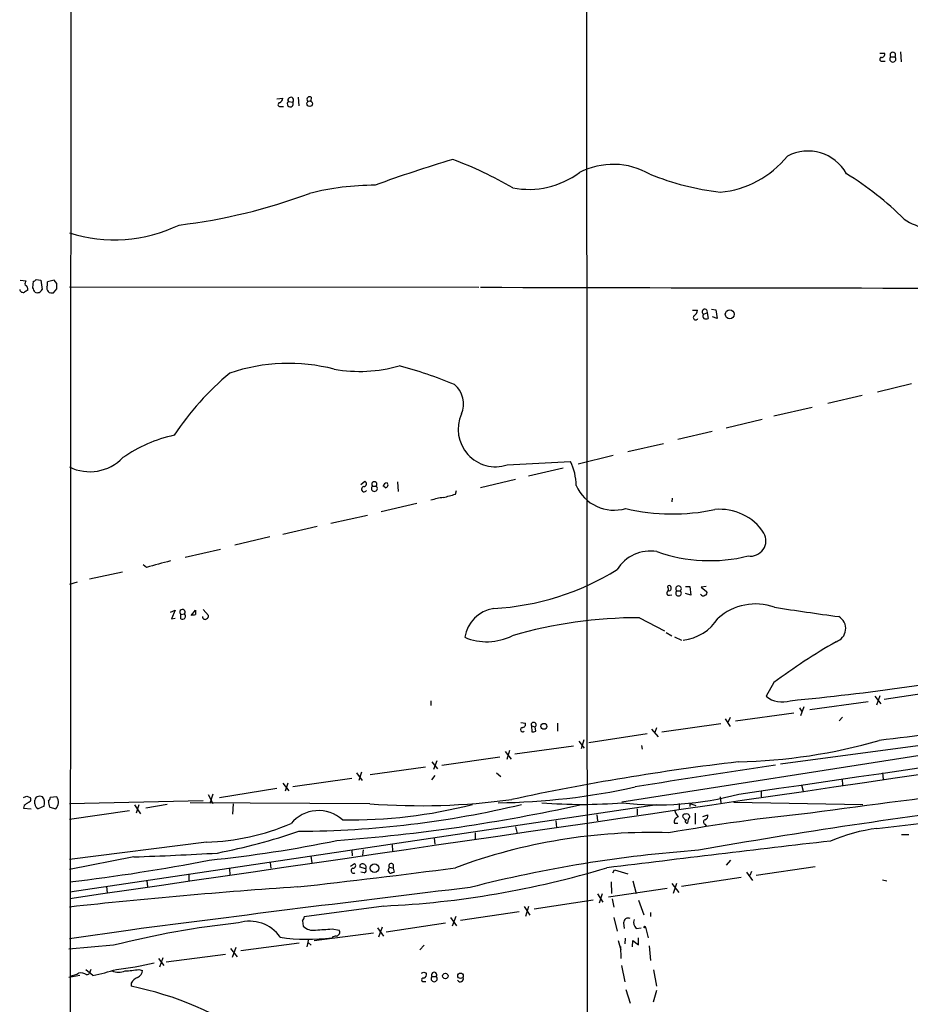
# Model space of a CAD drawing. Extents: x 3 to 1052, y 6 to 888.
# Drawn here: x 51 to 189, y 192 to 345 of the extents above; entities that cross this region are included whole.
import ezdxf

# ---------------------------------------------------------------- set-up
doc = ezdxf.new("R2010")
doc.units = 0
doc.header["$MEASUREMENT"] = 0
doc.layers.add('MAIN', color=5, linetype='CONTINUOUS')

msp = doc.modelspace()

# ---------------------------------------------------------------- linework, layer by layer
at = {"layer": 'MAIN'}
for p, q in [((58.42, 63.1613), (59.0127, 863.4306)), ((138.5147, 373.6339), (138.684, 63.2459)), ((183.9807, 339.5133), (184.7427, 339.5133)), ((185.674, 338.9206), (186.3513, 338.9206)), ((187.198, 339.6826), (187.2827, 338.1586)), ((184.3193, 338.2433), (184.8273, 338.2433)), ((90.5087, 332.4013), (91.44, 332.4859)), ((92.2867, 331.9779), (92.964, 331.8933)), ((93.8107, 332.6553), (93.8953, 331.3006)), ((95.8427, 332.6553), (95.758, 332.0626)), ((91.0167, 331.2159), (91.5247, 331.2159)), ((50.7153, 304.2919), (51.6467, 304.2073)), ((52.6627, 303.1066), (52.7473, 304.1226)), ((53.1707, 304.3766), (53.9327, 304.2919)), ((53.9327, 304.2919), (54.102, 302.8526)), ((55.9647, 304.2919), (54.9487, 304.0379)), ((56.388, 303.7839), (55.9647, 304.2919)), ((55.88, 302.3446), (56.388, 302.9373)), ((58.3353, 303.2759), (121.8353, 303.1913)), ((154.94, 299.6353), (155.702, 299.6353)), ((156.6333, 299.0426), (157.226, 299.2119)), ((157.226, 299.2119), (157.3953, 298.3653)), ((157.9033, 299.8046), (158.5807, 299.7199)), ((158.5807, 299.7199), (158.75, 298.3653)), ((158.75, 298.3653), (158.0727, 298.6193)), ((188.8913, 288.2053), (183.642, 286.9353)), ((181.2713, 286.4273), (175.9373, 285.1573)), ((173.482, 284.5646), (167.5553, 283.2099)), ((165.7773, 282.7019), (160.1893, 281.3473)), ((157.988, 280.8393), (152.654, 279.5693)), ((144.9493, 277.7066), (150.4527, 278.9766)), ((142.6633, 277.1139), (137.2447, 275.7593)), ((126.238, 275.6746), (136.0593, 276.1826)), ((134.874, 275.1666), (129.54, 273.8966)), ((127.508, 273.3886), (122.0893, 272.1186)), ((103.5473, 272.6266), (104.14, 273.1346)), ((105.3253, 272.3726), (105.918, 272.3726)), ((107.3573, 272.1186), (107.1033, 272.2879)), ((109.22, 273.0499), (109.3047, 271.5259)), ((118.1947, 271.1026), (118.364, 271.6953)), ((151.8073, 270.5099), (151.7227, 269.9173)), ((112.1833, 269.6633), (106.68, 268.3933)), ((98.8907, 266.6153), (104.5633, 267.8853)), ((96.774, 266.1073), (91.44, 264.8373)), ((89.408, 264.4986), (83.9893, 263.2286)), ((81.788, 262.5513), (76.2847, 261.2813)), ((70.2733, 259.7573), (69.7653, 260.1806)), ((61.468, 257.9793), (66.548, 259.0799)), ((59.5207, 257.4713), (58.3353, 257.1326)), ((153.8393, 256.7939), (154.5167, 256.7939)), ((154.5167, 256.7939), (154.686, 255.4393)), ((157.0567, 256.7939), (156.2947, 256.7093)), ((156.2947, 256.7093), (157.1413, 256.0319)), ((151.384, 255.4393), (151.7227, 255.5239)), ((152.4847, 256.1166), (153.0773, 256.1166)), ((154.686, 255.4393), (153.8393, 255.6933)), ((73.9987, 252.8146), (74.7607, 253.1533)), ((74.7607, 253.1533), (74.168, 251.7986)), ((74.168, 251.7986), (74.7607, 251.8833)), ((75.6073, 252.4759), (76.2, 252.5606)), ((75.6073, 251.7986), (75.6073, 252.4759)), ((77.216, 252.3066), (77.8933, 253.1533)), ((79.0787, 253.2379), (79.9253, 252.3066)), ((146.7273, 251.9679), (150.622, 249.9359)), ((150.876, 249.6819), (151.7227, 249.1739)), ((152.146, 249.0046), (153.2467, 248.4966)), ((167.5553, 241.8926), (166.37, 239.7759)), ((183.2187, 239.7759), (184.15, 238.5906)), ((183.9807, 239.8606), (183.4727, 238.4213)), ((184.658, 239.3526), (193.802, 240.7073)), ((114.3847, 239.0986), (114.3847, 238.3366)), ((172.212, 238.1673), (171.704, 236.7279)), ((182.2027, 238.9293), (173.1433, 237.6593)), ((161.6287, 235.9659), (170.688, 237.2359)), ((171.5347, 237.9979), (171.8733, 237.4899)), ((128.3547, 235.7119), (129.032, 235.6273)), ((129.9633, 235.2039), (130.048, 234.2726)), ((129.9633, 235.2039), (130.556, 235.0346)), ((134.0273, 235.6273), (134.0273, 234.3573)), ((150.1987, 234.2726), (159.3427, 235.5426)), ((160.02, 236.3046), (160.782, 235.1193)), ((160.782, 236.4739), (160.4433, 235.7119)), ((217.5087, 235.7119), (168.5713, 229.2773)), ((177.7153, 235.9659), (178.2233, 236.5586)), ((130.6407, 234.3573), (130.556, 235.0346)), ((147.9127, 233.9339), (138.8533, 232.5793)), ((209.4653, 233.5953), (144.018, 223.3506)), ((148.59, 234.6959), (149.606, 233.5106)), ((149.352, 234.8653), (149.098, 234.1879)), ((136.4827, 232.0713), (127.4233, 230.8013)), ((137.3293, 232.8333), (138.176, 231.7326)), ((138.0913, 233.0026), (137.668, 231.6479)), ((147.066, 232.1559), (147.1507, 231.5633)), ((125.8993, 231.2246), (126.8307, 230.0393)), ((126.5767, 231.3939), (126.1533, 229.9546)), ((114.554, 229.6159), (115.4007, 228.5153)), ((115.316, 229.7853), (114.808, 228.4306)), ((116.078, 229.1079), (125.0527, 230.3779)), ((102.87, 227.9226), (103.7167, 226.7373)), ((103.632, 228.0073), (103.2087, 226.7373)), ((113.538, 228.7693), (104.9867, 227.5839)), ((114.9773, 227.4993), (114.4693, 226.8219)), ((124.5447, 227.9226), (125.222, 227.3299)), ((184.404, 227.9226), (184.4887, 226.9066)), ((91.44, 226.3139), (92.3713, 225.1286)), ((92.202, 226.3139), (91.7787, 225.0439)), ((92.964, 225.8059), (102.108, 227.0759)), ((171.8733, 226.0599), (172.1273, 225.0439)), ((178.1387, 226.9066), (178.2233, 225.9753)), ((79.8407, 224.5359), (80.6027, 223.1813)), ((80.6027, 224.6206), (80.0947, 223.1813)), ((90.5087, 225.4673), (81.6187, 224.0279)), ((165.608, 225.1286), (165.608, 224.1973)), ((51.7313, 224.2819), (52.2393, 224.1126)), ((53.0013, 223.0966), (53.0013, 223.6893)), ((56.388, 224.1973), (55.372, 224.1126)), ((58.3353, 223.1813), (79.0787, 223.6046)), ((58.42, 209.4653), (149.4367, 223.0119)), ((68.4107, 222.9273), (69.342, 221.5726)), ((69.088, 222.9273), (68.6647, 221.6573)), ((73.4907, 223.0119), (70.1887, 222.4193)), ((104.902, 223.0966), (77.0467, 223.2659)), ((83.7353, 223.0966), (83.6507, 221.4879)), ((152.908, 223.1813), (152.908, 222.3346)), ((154.5167, 223.1813), (154.5167, 222.6733)), ((154.5167, 223.1813), (155.448, 222.8426)), ((159.258, 224.1973), (159.3427, 223.2659)), ((161.3747, 223.3506), (181.356, 223.0119)), ((51.308, 222.8426), (51.2233, 222.4193)), ((51.2233, 222.4193), (52.4087, 222.3346)), ((54.4407, 222.7579), (53.5093, 222.3346)), ((55.2873, 222.5886), (56.2187, 222.3346)), ((58.3353, 220.7259), (67.6487, 222.0806)), ((140.1233, 221.4033), (140.208, 220.4719)), ((146.3887, 222.3346), (146.3887, 221.4033)), ((155.3633, 221.6573), (155.3633, 219.9639)), ((156.5487, 221.1493), (157.3107, 221.4033)), ((133.7733, 220.4719), (133.858, 219.4559)), ((152.146, 220.1333), (152.654, 220.1333)), ((153.67, 220.8106), (153.5007, 220.9799)), ((154.2627, 220.7259), (154.178, 220.1333)), ((154.5167, 221.1493), (154.2627, 220.7259)), ((156.8873, 219.9639), (157.0567, 219.7099)), ((121.2427, 218.6093), (121.2427, 217.6779)), ((127.508, 219.5406), (127.762, 218.5246)), ((187.3673, 218.3553), (188.468, 218.3553)), ((79.5867, 217.1699), (58.3353, 214.4606)), ((114.8927, 217.7626), (114.9773, 216.8313)), ((102.108, 215.8999), (102.1927, 215.0533)), ((103.886, 215.9846), (103.8013, 215.1379)), ((108.3733, 216.7466), (108.458, 215.8153)), ((68.326, 214.8839), (58.3353, 212.9366)), ((89.4927, 213.9526), (89.5773, 213.1059)), ((95.758, 214.9686), (95.9273, 213.9526)), ((101.9387, 213.4446), (102.5313, 213.8679)), ((160.8667, 214.3759), (160.1893, 213.6139)), ((83.1427, 213.0213), (83.2273, 212.0899)), ((104.3093, 213.0213), (103.378, 213.2753)), ((104.0553, 212.4286), (103.5473, 212.5133)), ((107.7807, 212.7673), (107.95, 213.2753)), ((107.95, 213.2753), (108.5427, 213.1059)), ((108.5427, 213.6986), (108.5427, 213.1059)), ((108.5427, 213.1059), (108.712, 212.5133)), ((142.5787, 212.4286), (142.8327, 212.8519)), ((142.8327, 212.8519), (144.9493, 212.2593)), ((163.322, 212.5133), (164.2533, 211.2433)), ((164.084, 212.5979), (163.83, 212.0053)), ((173.99, 213.3599), (164.846, 212.0053)), ((70.358, 211.1586), (70.4427, 210.2273)), ((76.8773, 212.1746), (76.8773, 211.1586)), ((142.3247, 210.9893), (142.4093, 209.2113)), ((145.7113, 211.1586), (146.2193, 209.2113)), ((151.7227, 210.7353), (152.8233, 209.3806)), ((152.4847, 210.7353), (151.9767, 209.2113)), ((162.4753, 211.6666), (153.2467, 210.3119)), ((184.404, 211.3279), (185.0813, 211.1586)), ((64.0927, 210.3119), (64.1773, 209.2959)), ((151.0453, 209.9733), (141.9013, 208.6186)), ((139.5307, 208.1953), (130.3867, 206.7559)), ((140.208, 209.1266), (141.0547, 207.8566)), ((140.97, 209.1266), (140.462, 207.6873)), ((142.494, 208.3646), (142.748, 207.0946)), ((146.558, 208.1953), (147.4047, 205.9093)), ((107.1033, 207.2639), (94.742, 205.5706)), ((118.9567, 205.0626), (128.1007, 206.4173)), ((128.8627, 207.1793), (129.7093, 205.8246)), ((129.54, 207.1793), (129.032, 205.6553)), ((148.4207, 206.2479), (148.4207, 205.6553)), ((94.488, 204.9779), (94.5727, 204.1313)), ((107.442, 203.2846), (116.6707, 204.6393)), ((117.4327, 205.4859), (118.364, 204.2159)), ((118.2793, 205.6553), (117.6867, 204.1313)), ((142.748, 205.4859), (143.256, 203.3693)), ((144.272, 204.6393), (144.3567, 203.7926)), ((67.818, 203.5386), (58.3353, 202.1839)), ((105.4947, 203.0306), (96.266, 201.8453)), ((99.06, 203.7079), (100.1607, 203.5386)), ((106.0873, 203.8773), (107.0187, 202.6073)), ((106.8493, 203.9619), (106.2567, 202.4379)), ((146.2193, 203.7926), (146.9813, 203.8773)), ((147.6587, 203.9619), (148.082, 202.3533)), ((93.98, 201.5066), (84.9207, 200.3213)), ((95.4193, 202.0993), (95.1653, 200.9139)), ((95.3347, 201.5913), (95.8427, 201.1679)), ((143.4253, 201.9299), (143.8487, 200.4906)), ((144.526, 202.2686), (144.4413, 201.4219)), ((145.6267, 200.9139), (145.7113, 201.9299)), ((145.7113, 201.9299), (146.558, 201.2526)), ((146.558, 201.2526), (146.558, 202.3533)), ((65.1933, 201.1679), (58.2507, 200.5753)), ((83.312, 200.6599), (84.328, 199.3899)), ((84.1587, 200.8293), (83.566, 199.3053)), ((112.6913, 200.4906), (113.3687, 201.1679)), ((143.764, 200.9986), (143.8487, 199.1359)), ((148.2513, 201.0833), (148.4207, 198.7973)), ((72.136, 199.1359), (72.9827, 198.0353)), ((72.8133, 199.2206), (72.3053, 197.7813)), ((73.3213, 198.6279), (82.55, 199.8133)), ((61.976, 196.5113), (60.8753, 197.3579)), ((61.6373, 197.4426), (61.3833, 196.7653)), ((69.088, 197.4426), (69.6807, 197.2733)), ((113.284, 197.0193), (113.7073, 196.8499)), ((143.9333, 198.0353), (144.4413, 195.4953)), ((148.9287, 197.3579), (149.352, 194.8179)), ((59.944, 196.5113), (58.2507, 196.1726)), ((61.0447, 196.5959), (61.3833, 196.7653)), ((113.284, 195.5799), (113.6227, 195.5799)), ((114.554, 196.3419), (115.2313, 196.3419)), ((67.9027, 195.3259), (67.9027, 194.8179)), ((144.6107, 194.3099), (145.288, 192.1933)), ((149.352, 194.1406), (148.844, 192.3626))]:
    msp.add_line(p, q, dxfattribs=at)
for centre, radius in [((95.595, 331.6583), 0.4384), ((160.7242, 299.0003), 0.6837), ((131.9089, 235.1198), 0.4579), ((105.6609, 213.1386), 0.6695), ((147.5316, 204.0043), 0.1338), ((116.6293, 196.4168), 0.4263), ((118.9755, 196.453), 0.4247)]:
    msp.add_circle(centre, radius, dxfattribs=at)
for centre, radius, start, end in [((184.2829, 339.3289), 0.4954, 264.416009, 21.852954), ((186.0126, 338.5819), 0.4789, 134.991541, 45), ((186.0127, 339.1944), 0.4355, 321.040174, 218.951555), ((184.277, 338.5396), 0.2993, 98.124688, 278.124688), ((90.9744, 331.5123), 0.2993, 98.143638, 278.121983), ((90.6299, 332.5644), 0.8139, 291.787031, 354.465227), ((92.5857, 331.6179), 0.468, 129.711515, 36.054381), ((92.6597, 332.2104), 0.4395, 313.819951, 211.936294), ((95.5887, 332.3166), 0.4234, 53.132809, 216.867191), ((172.8668, 317.5088), 6.7998, 28.966134, 118.023913), ((178.8628, 118.2821), 213.6421, 106.615796, 110.012616), ((97.3343, 267.7191), 58.9408, 59.685185, 69.712077), ((142.6432, 310.8763), 11.369, 59.951572, 117.384112), ((157.7906, 333.1559), 15.3031, 275.502487, 320.932402), ((129.5351, 331.6121), 13.2402, 259.334649, 306.517818), ((164.657, 361.7729), 44.1807, 248.320493, 262.980762), ((151.2493, 276.3514), 52.3046, 45.683043, 58.194207), ((64.7659, 400.6192), 88.4121, 276.877707, 290.403323), ((106.0443, 275.3843), 43.6406, 90.388096, 103.862001), ((192.2323, 319.8255), 7.5061, 233.719858, 291.532942), ((65.3769, 333.3177), 22.7757, 251.990659, 295.978221), ((52.0704, 303.7415), 0.6297, 132.290215, 199.634851), ((52.7052, 304.6727), 0.5517, 274.376403, 327.539959), ((53.3805, 303.8265), 1.5824, 339.637627, 7.677432), ((-155.2619, 303.3606), 211.6503, 359.885409, 0.114591), ((51.1809, 302.9456), 0.5581, 189.59399, 292.304744), ((136.2966, 175.5987), 152.6259, 123.57026, 123.799443), ((51.2406, 302.8997), 0.6732, 348.70843, 69.41407), ((-116.5129, 218.108), 189.3281, 26.44709, 26.676246), ((53.3473, 303.1723), 0.8196, 245.029561, 337.0419), ((55.7105, 303.0642), 0.8726, 165.958979, 219.097681), ((55.6259, 303.2759), 0.9653, 232.12814, 285.261365), ((248.2933, 52817.6075), 52514.5678, 269.86230562, 270.09148861), ((154.601, 299.7201), 1.1043, 302.481141, 355.595723), ((156.856, 299.385), 0.4085, 334.928028, 236.959667), ((155.448, 298.5177), 0.3714, 133.155907, 335.774365), ((157.0144, 298.7463), 0.4827, 142.135426, 232.11877), ((157.0567, 299), 0.7194, 241.913927, 298.079046), ((92.313, 262.9097), 28.4772, 75.592305, 108.60559), ((103.3166, 312.9534), 22.8012, 260.105852, 285.667054), ((93.8898, 230.5653), 62.411, 67.249526, 75.54008), ((111.4047, 255.9977), 44.0821, 129.732331, 146.627198), ((115.5631, 285.1093), 3.8898, 336.34456, 50.72873), ((124.3982, 281.1617), 5.7873, 155.642158, 288.536071), ((79.3968, 258.3702), 22.398, 102.389161, 124.741651), ((61.5034, 281.7081), 7.1163, 243.564573, 316.118771), ((127.8442, 272.3566), 9.0623, 0.636678, 24.972702), ((104.037, 271.8877), 0.4057, 99.406594, 331.678193), ((103.9646, 272.7294), 0.4415, 270.791579, 66.593533), ((105.6216, 272.0149), 0.4645, 129.636576, 50.353926), ((105.6217, 272.6479), 0.4045, 317.104042, 222.886317), ((107.6624, 272.1389), 0.7435, 93.941209, 168.439183), ((107.2869, 272.5654), 0.4523, 278.954187, 44.175915), ((142.7903, 275.0819), 6.4431, 204.038514, 286.411521), ((117.4447, 260.7851), 9.8724, 96.471449, 108.056514), ((-9.7429, 736.5469), 482.7074, 285.140261, 285.369432), ((151.886, 299.3662), 31.3216, 256.568793, 282.024654), ((159.1794, 260.5448), 8.2231, 33.565809, 95.359706), ((163.9374, 263.9114), 2.4035, 261.351711, 29.400997), ((148.4146, 256.2404), 6.059, 80.288319, 148.362886), ((157.6351, 285.4383), 24.6302, 250.557565, 283.957595), ((326.1416, -671.1051), 965.3877, 105.1402716, 105.3694494), ((122.0621, 293.4217), 40.0673, 272.945927, 301.935005), ((151.2994, 256.7516), 0.2117, 36.875312, 216.859073), ((150.7488, 256.3282), 0.4829, 344.763614, 37.866658), ((151.257, 256.5258), 0.4114, 264.098158, 59.033855), ((152.781, 256.4415), 0.4397, 312.363968, 227.636032), ((151.2994, 255.778), 0.349, 104.044206, 284.024302), ((152.781, 255.7917), 0.4397, 132.363968, 47.636032), ((156.6174, 255.799), 0.4497, 205.049221, 306.882639), ((156.8168, 255.8202), 0.3874, 280.48609, 33.119959), ((124.9802, 248.0611), 5.4148, 99.12693, 170.874114), ((164.7032, 245.3984), 8.6895, 70.246735, 131.729858), ((-7019.9869, 49853.8799), 50146.2489, 278.23442235, 278.46360507), ((263.1919, 881.4424), 635.095, 261.3468246, 262.2574612), ((-10944.8083, 76028.5782), 76614.3784, 278.257277452, 278.486460281), ((75.8613, 252.8146), 0.4234, 323.132809, 233.132809), ((75.8643, 252.2102), 0.4853, 238.019649, 46.2274), ((77.5547, 253.0688), 0.6828, 240.262404, 299.730309), ((247.2432, 252.8146), 169.3502, 179.885409, 180.114592), ((79.3442, 252.0622), 0.3582, 167.896305, 312.612643), ((79.4767, 252.2388), 0.4537, 284.030118, 8.594459), ((146.8262, 180.2292), 71.7388, 90.078989, 106.043473), ((152.6823, 255.8342), 7.3831, 276.364188, 327.647312), ((176.5768, 250.2815), 2.1342, 287.183459, 60.407963), ((123.0403, 257.0717), 8.8349, 247.321968, 296.627697), ((224.5181, 165.8197), 95.036, 119.855853, 126.825586), ((131.9829, 640.2778), 402.9855, 275.426866, 280.60733), ((168.8495, 242.8302), 3.934, 230.93009, 288.461661), ((330.9735, -928.6506), 1170.8429, 95.4945862, 97.2163745), ((128.5723, 235.4428), 0.4953, 264.40337, 21.867995), ((130.3256, 235.3501), 0.3907, 306.139513, 201.975701), ((128.6212, 234.6124), 0.3512, 106.066401, 313.431277), ((130.2175, 235.2029), 0.9456, 259.674018, 296.58673), ((160.1003, 316.4314), 86.8374, 271.28785, 285.903968), ((206.6969, -147.4865), 379.7359, 96.751782, 102.12807), ((354.5943, -1042.6035), 1285.3554, 98.3556818, 99.33731), ((123.4745, 327.9187), 104.6612, 270.72494, 282.456645), ((149.5841, 271.01), 48.0577, 263.450667, 285.141184), ((524.5828, -2373.3253), 2618.6609, 97.0924978, 97.710828), ((9.1548, 351.1897), 133.8594, 288.316974, 288.54617), ((178.6585, 53.7557), 211.6803, 126.756654, 126.985815), ((51.9149, 223.7974), 0.4523, 278.954187, 44.175915), ((53.4503, 223.7568), 0.454, 104.057665, 188.549485), ((53.8398, 223.1053), 0.8386, 180.594461, 246.788849), ((53.7633, 223.223), 1.0623, 66.511757, 113.483296), ((52.6428, 223.1827), 1.8474, 346.706204, 33.311594), ((56.5998, 223.3082), 1.4968, 171.869356, 208.73449), ((54.4145, 224.1722), 0.9594, 317.162672, 356.438195), ((55.1954, 223.3667), 1.4534, 314.754695, 34.855727), ((93.3245, 369.5083), 150.6461, 270.217095, 283.479336), ((79.5859, 487.6821), 271.0147, 274.28214, 282.33861), ((102.0711, 295.5479), 74.9197, 268.927435, 284.491941), ((112.6272, 330.0866), 107.2685, 265.870132, 277.65451), ((137.8374, 303.4847), 80.4631, 265.534043, 274.465886), ((305.8793, -627.4302), 856.5676, 96.8562519, 100.086041), ((54.9712, 1311.4956), 1099.7522, 276.7145414, 278.1781572), ((96.9727, 216.54), 5.521, 47.97553, 140.542431), ((203.7347, -78.2281), 301.4331, 95.808595, 100.017775), ((155.4122, 223.2142), 3.4305, 197.803783, 218.800661), ((153.7335, 221.1916), 0.3147, 70.349851, 222.282263), ((154.051, 221.0645), 0.4734, 10.320003, 116.565051), ((156.7, 221.244), 0.6311, 287.263584, 14.619728), ((78.6667, 252.7165), 35.5585, 271.482571, 293.261936), ((152.8589, 220.3338), 0.7406, 99.340227, 195.708405), ((153.8957, 220.8388), 0.2275, 187.121892, 299.776114), ((154.0933, 220.3873), 0.2678, 108.421413, 288.441716), ((156.9861, 220.3026), 0.3528, 106.262153, 253.737847), ((62.6195, 310.1751), 96.5195, 281.147413, 288.907179), ((148.4769, 132.0196), 86.6357, 88.133099, 110.458872), ((186.9055, 192.6408), 26.8553, 97.162011, 113.119618), ((60.4146, 407.6591), 194.274, 275.78897, 281.703345), ((1196.1774, -8463.0714), 8740.1119, 96.70066931, 96.92985249), ((50.9586, 736.3218), 521.727, 271.907631, 273.331757), ((170.3574, 15.1993), 201.2227, 94.128316, 104.351396), ((22.575, 510.0187), 301.1701, 276.835496, 280.993998), ((102.3197, 213.5151), 0.4114, 264.084305, 59.045798), ((103.7379, 213.4234), 0.3892, 67.632677, 202.367323), ((103.8339, 213.2558), 0.5301, 333.744313, 84.359318), ((108.2464, 213.4869), 0.3642, 35.544994, 215.523047), ((-23.6114, 1281.6152), 1077.7941, 276.2500709, 277.5603653), ((102.4005, 212.7442), 0.3821, 108.80955, 304.326292), ((103.9847, 212.8096), 0.3875, 280.497939, 33.11188), ((100.5353, 349.1794), 142.0674, 272.649819, 286.821065), ((108.2041, 212.7673), 0.4234, 180, 269.986468), ((150.808, 85.4287), 133.8752, 108.327138, 108.556321), ((152.7813, -658.4054), 870.6379, 93.8893547, 96.227649), ((753.8447, -5053.8105), 5301.9197, 96.8609025, 97.4344675), ((98.7373, 69.6968), 135.6829, 95.988355, 104.313273), ((86.2938, 199.138), 5.7615, 34.94208, 107.284199), ((93.7845, 205.6302), 0.9594, 317.162672, 356.438195), ((144.9718, 204.6902), 0.7017, 63.215846, 184.160087), ((147.066, 204.7239), 1.2587, 160.342808, 227.724168), ((96.1391, 205.7823), 2.2758, 226.506218, 279.634916), ((55.4651, 838.6216), 636.4086, 273.6987355, 273.9279189), ((99.6385, 203.2141), 0.6148, 279.247824, 31.857207), ((95.3242, 229.5772), 27.479, 260.981348, 277.813613), ((99.707, 201.6581), 0.9497, 88.171647, 132.943324), ((61.8328, 236.5038), 39.244, 275.533039, 284.198563), ((55.3167, 230.1262), 34.2682, 281.205528, 287.491868), ((65.9553, 200.1526), 3.1333, 251.079309, 288.920691), ((66.5966, 209.2581), 12.0753, 271.778188, 281.906888), ((68.3326, 197.3925), 1.3534, 295.661921, 354.947006), ((70.7747, 281.5896), 94.6529, 296.457173, 296.68641), ((114.8927, 196.5824), 0.4154, 324.614674, 215.377339), ((57.8263, 200.5788), 4.2073, 279.279185, 297.587668), ((60.1135, 195.2418), 1.6434, 55.484115, 101.897277), ((69.5456, 194.3874), 1.8921, 109.349497, 150.263006), ((113.2099, 195.8339), 0.2646, 73.736331, 286.26367), ((113.0965, 196.6906), 0.6312, 287.280921, 14.617437), ((114.8926, 196.0032), 0.4789, 134.991541, 45), ((118.9451, 195.9841), 0.474, 209.690911, 23.433499), ((57.7594, 144.4854), 51.3444, 55.118899, 78.60603)]:
    msp.add_arc(centre, radius, start, end, dxfattribs=at)

doc.saveas('drawing.dxf')
